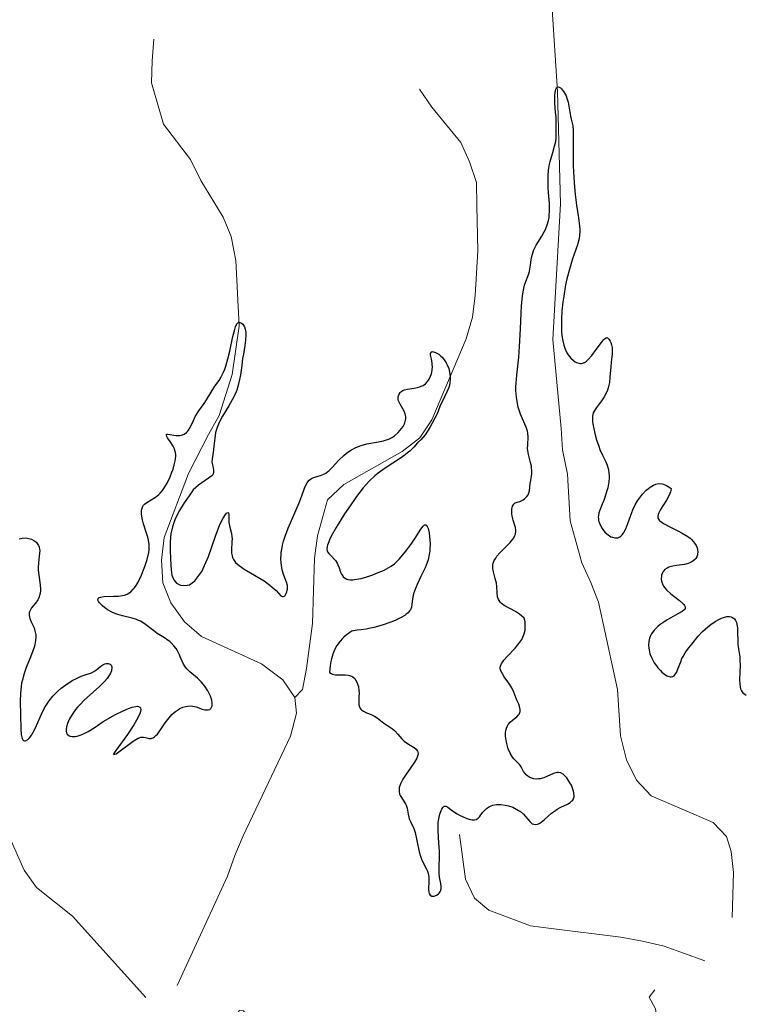
# Model space of a CAD drawing. Units: metres. Extents: x 621191 to 625697, y 4673566 to 4676614.
# Drawn here: x 624156 to 624241, y 4675849 to 4675964 of the extents above; entities that cross this region are included whole.
import ezdxf

# ---------------------------------------------------------------- set-up
doc = ezdxf.new("R2010")
doc.units = ezdxf.units.M
doc.header["$MEASUREMENT"] = 0
doc.linetypes.add('DGN Style 3', pattern=[75.6483, 54.0345, -21.6138])
doc.linetypes.add('DGN Style 5', pattern=[37.82415, 16.21035, -21.6138])
for name, color, linetype, lineweight in [('Carátula', 7, 'Continuous', 0), ('Elementos auxiliares', 7, 'Continuous', 0), ('Hidrografía', 7, 'Continuous', 0), ('Relieve y altimetría', 7, 'Continuous', 0), ('Viales y ferrocarril', 7, 'Continuous', 0)]:
    doc.layers.add(name, color=color, linetype=linetype, lineweight=lineweight)

msp = doc.modelspace()

# ---------------------------------------------------------------- linework, layer by layer
at = {"layer": 'Carátula', "color": 7, "linetype": 'Continuous', "lineweight": 0}
msp.add_3dface([(621242.95, 4673565.81), (625697.26, 4673644.13), (625645.05, 4676613.69), (621190.74, 4676535.36)], dxfattribs=at)
at = {"layer": 'Elementos auxiliares', "color": 250, "linetype": 'Continuous', "lineweight": 0}
msp.add_3dface([(622100.93, 4673974.96), (625540.52, 4674035.44), (625499.25, 4676348.59), (622060.78, 4676288.1)], dxfattribs=at)
at = {"layer": 'Hidrografía', "color": 142, "linetype": 'DGN Style 3', "lineweight": 13}
for points in [[(624218.08, 4675965.78, 300.77), (624218.75, 4675955.56, 300.02), (624219.1, 4675942.4, 299.65), (624218.21, 4675926.54, 299.65), (624219.16, 4675916.09, 299.65), (624219.32, 4675913.62, 299.28), (624219.89, 4675910.76, 299.28), (624220.23, 4675905.3, 298.9), (624221.57, 4675900.39, 298.9), (624222.64, 4675898.09, 298.53), (624223.55, 4675895.76, 298.54), (624224.1, 4675893.27, 298.16), (624225.75, 4675885.54, 298.16), (624226.12, 4675880.1, 298.16), (624226.8, 4675877.31, 298.16), (624227.99, 4675874.91, 298.16), (624229.7, 4675873.09, 298.16), (624236.97, 4675869.98, 298.16), (624238.52, 4675868.35, 298.16), (624239.06, 4675866.58, 297.79), (624239.36, 4675864.1, 297.79), (624239.19, 4675858.83, 297.79)], [(624171.48, 4675961.69, 303.01), (624171.27, 4675959.15, 303.38), (624171.19, 4675956.6, 303.01), (624172.61, 4675951.76, 302.27), (624175.79, 4675947.62, 302.26), (624176.97, 4675945.13, 302.26), (624179.59, 4675940.85, 301.15), (624180.53, 4675938.6, 300.55), (624181.07, 4675935.79, 300.03), (624181.46, 4675928.09, 299.66), (624180.66, 4675922.43, 299.66), (624179.12, 4675917.64, 299.66), (624177.87, 4675915.42, 299.28), (624175.54, 4675910.83, 299.28), (624172.71, 4675903.36, 298.91), (624172.38, 4675900.68, 298.91), (624172.55, 4675898.02, 298.54), (624173.49, 4675895.7, 298.54), (624175.07, 4675893.46, 298.54), (624177.08, 4675891.74, 298.54), (624184.08, 4675888.55, 298.54), (624186.6, 4675886.68, 298.54), (624188, 4675884.61, 298.54)], [(624202.6, 4675955.86, 301.51), (624204.03, 4675953.73, 301.51), (624207.41, 4675949.59, 301.14), (624208.45, 4675947.35, 300.77), (624209.25, 4675944.93, 300.78), (624209.31, 4675942.19, 300.4), (624209.4, 4675936.91, 300.39), (624209.11, 4675931.69, 300.39), (624208.77, 4675929.14, 300.02), (624208.05, 4675926.59, 300.02), (624204.01, 4675917.11, 299.65), (624202.62, 4675915.03, 299.65), (624200.57, 4675913.4, 299.28), (624193.71, 4675909.56, 299.27), (624191.83, 4675907.75, 298.9), (624190.66, 4675903.53, 298.9), (624190.3, 4675900.93, 298.9), (624190.05, 4675893.27, 298.9), (624189.37, 4675888, 298.9), (624188.87, 4675885.56, 298.53), (624188, 4675884.61, 298.54)], [(624154.8, 4675931.35, 300.78), (624154.46, 4675928.8, 300.4), (624153.74, 4675926.25, 300.4), (624153.46, 4675921.23, 300.4), (624151.54, 4675913.24, 300.4), (624151.2, 4675910.57, 300.03), (624151.12, 4675908.07, 300.03), (624151.57, 4675903, 299.66), (624153.2, 4675897.88, 299.66), (624154, 4675895.36, 299.29), (624154.75, 4675882.19, 298.91), (624153.55, 4675876.91, 298.91), (624153.59, 4675874.44, 298.54), (624154.16, 4675869.24, 298.54), (624156.3, 4675864.37, 298.54), (624157.75, 4675862.34, 298.54), (624161.97, 4675859.02, 298.17), (624170.53, 4675849.46, 298.17)], [(624188, 4675884.61, 298.54), (624188.19, 4675882.77, 298.54), (624187.47, 4675880.08, 298.17), (624181.94, 4675868.42, 298.17), (624180.96, 4675866.12, 298.17), (624180.12, 4675863.69, 297.79), (624174.23, 4675850.88, 297.79)], [(624207.25, 4675868.55, 299.21), (624207.97, 4675863.35, 298.84), (624209.04, 4675861.1, 298.85), (624210.7, 4675859.71, 298.46), (624215.56, 4675857.88, 298.46), (624218.01, 4675857.55, 298.09), (624226.14, 4675856.54, 298.09), (624228.69, 4675856.07, 297.72), (624231.24, 4675855.48, 297.72), (624235.97, 4675853.78, 297.72)]]:
    msp.add_polyline3d(points, dxfattribs=at)
at = {"layer": 'Relieve y altimetría', "color": 36, "linetype": 'Continuous', "lineweight": 30, "elevation": 300, "flags": 128}
for points in [[(624218.41, 4675954.29), (624218.42, 4675955.1), (624218.46, 4675955.45), (624218.56, 4675955.84), (624218.62, 4675955.98), (624218.7, 4675956.06), (624218.87, 4675956.1), (624219.07, 4675956), (624219.2, 4675955.88), (624219.45, 4675955.58), (624219.65, 4675955.25), (624219.74, 4675955.07), (624219.84, 4675954.8), (624219.97, 4675954.34), (624220.25, 4675952.68), (624220.34, 4675952.34), (624220.46, 4675951.86), (624220.52, 4675951.56), (624220.58, 4675950.98), (624220.59, 4675950.63), (624220.59, 4675949.25), (624220.59, 4675946.87), (624220.64, 4675945.54), (624220.69, 4675944.87), (624220.82, 4675943.52), (624220.98, 4675942.25), (624221.18, 4675940.77), (624221.26, 4675940.16), (624221.34, 4675939.46), (624221.35, 4675939.17), (624221.33, 4675938.67), (624221.28, 4675938.36), (624221.06, 4675937.62), (624220.5, 4675935.97), (624220.17, 4675934.88), (624219.84, 4675933.62), (624219.69, 4675932.92), (624219.46, 4675931.61), (624219.37, 4675930.92), (624219.26, 4675929.88), (624219.2, 4675928.86), (624219.2, 4675928.37), (624219.22, 4675927.43), (624219.26, 4675926.99), (624219.35, 4675926.38), (624219.48, 4675925.85), (624219.59, 4675925.53), (624219.67, 4675925.33), (624219.84, 4675924.97), (624219.98, 4675924.74), (624220.29, 4675924.35), (624220.61, 4675924.06), (624220.82, 4675923.92), (624220.96, 4675923.85), (624221.23, 4675923.76), (624221.43, 4675923.73), (624221.56, 4675923.73), (624221.8, 4675923.78), (624221.91, 4675923.83), (624222.13, 4675923.98), (624222.33, 4675924.17), (624222.75, 4675924.67), (624223.25, 4675925.34), (624223.88, 4675926.18), (624224.14, 4675926.49), (624224.25, 4675926.6), (624224.42, 4675926.73), (624224.55, 4675926.76), (624224.76, 4675926.58), (624224.9, 4675926.34), (624224.97, 4675926.19), (624225.07, 4675925.92), (624225.13, 4675925.6), (624225.15, 4675925.43), (624225.13, 4675924.83), (624225.02, 4675923.87), (624224.97, 4675923.32), (624224.88, 4675922.1), (624224.81, 4675921.48), (624224.68, 4675920.88), (624224.59, 4675920.6), (624224.48, 4675920.32), (624224.21, 4675919.81), (624223.9, 4675919.35), (624223.3, 4675918.58), (624223.02, 4675918.15), (624222.93, 4675917.93), (624222.84, 4675917.57), (624222.83, 4675917.14), (624222.85, 4675916.87), (624222.9, 4675916.47), (624223.1, 4675915.53), (624223.31, 4675914.77), (624223.56, 4675914.02), (624223.7, 4675913.66), (624224, 4675913), (624224.38, 4675912.21), (624224.54, 4675911.82), (624224.66, 4675911.42), (624224.71, 4675911.22), (624224.76, 4675910.9)], [(624211.33, 4675900.64), (624211.5, 4675900.94), (624211.65, 4675901.15), (624212, 4675901.56), (624213.18, 4675902.76), (624213.49, 4675903.13), (624213.62, 4675903.31), (624213.75, 4675903.57), (624213.81, 4675903.73), (624213.86, 4675904.05), (624213.86, 4675904.2), (624213.81, 4675904.5), (624213.54, 4675905.38), (624213.44, 4675905.83), (624213.41, 4675906.13), (624213.4, 4675906.5), (624213.41, 4675906.67), (624213.48, 4675907), (624213.54, 4675907.14), (624213.61, 4675907.24), (624213.79, 4675907.39), (624214, 4675907.48), (624214.31, 4675907.57), (624214.48, 4675907.63), (624214.72, 4675907.76), (624214.87, 4675907.87), (624215.14, 4675908.13), (624215.3, 4675908.35), (624215.36, 4675908.46), (624215.4, 4675908.58), (624215.46, 4675908.81), (624215.55, 4675909.65), (624215.61, 4675910), (624215.69, 4675910.53), (624215.72, 4675910.8), (624215.72, 4675911.24), (624215.71, 4675911.46), (624215.68, 4675911.68), (624215.57, 4675912.14), (624215.33, 4675913.06), (624215.25, 4675913.52), (624215.24, 4675913.75), (624215.25, 4675914.21), (624215.29, 4675915.12), (624215.25, 4675915.58), (624215.21, 4675915.8), (624215.06, 4675916.26), (624214.63, 4675917.25), (624214.41, 4675917.79), (624214.15, 4675918.61), (624214.04, 4675919.05), (624213.93, 4675919.77), (624213.87, 4675920.56), (624213.87, 4675920.97), (624213.88, 4675921.41), (624213.96, 4675922.34), (624214.2, 4675924.48), (624214.3, 4675925.72), (624214.4, 4675927.78), (624214.48, 4675929.63), (624214.53, 4675930.49), (624214.63, 4675931.62), (624214.71, 4675932.1), (624214.89, 4675932.89), (624215.03, 4675933.32), (624215.29, 4675934.03), (624215.44, 4675934.51), (624215.49, 4675934.75), (624215.57, 4675935.24), (624215.65, 4675935.91), (624215.72, 4675936.26), (624215.87, 4675936.78), (624215.98, 4675937.04), (624216.25, 4675937.57), (624216.89, 4675938.63), (624217.19, 4675939.15), (624217.32, 4675939.41), (624217.53, 4675939.94), (624217.68, 4675940.46), (624217.75, 4675940.82), (624217.78, 4675941.07), (624217.82, 4675941.57), (624217.8, 4675942.46), (624217.7, 4675943.73), (624217.66, 4675944.38), (624217.63, 4675945.26), (624217.65, 4675945.7), (624217.7, 4675946.37), (624217.81, 4675947.05), (624217.89, 4675947.39), (624218.2, 4675948.42), (624218.38, 4675949.17), (624218.53, 4675949.7), (624218.57, 4675950.06), (624218.57, 4675950.44), (624218.6, 4675950.96), (624218.6, 4675951.6), (624218.57, 4675952.59), (624218.52, 4675953.16), (624218.46, 4675953.61), (624218.41, 4675954.29)], [(624174.35, 4675915.28), (624174.51, 4675915.29), (624174.73, 4675915.33), (624175.04, 4675915.45), (624175.31, 4675915.64), (624175.44, 4675915.76), (624175.55, 4675915.91), (624175.74, 4675916.24), (624176.11, 4675917.06), (624176.34, 4675917.51), (624176.75, 4675918.18), (624177.37, 4675919.04), (624177.65, 4675919.45), (624178.63, 4675921.05), (624179.12, 4675921.74), (624179.38, 4675922.17), (624179.65, 4675922.72), (624179.78, 4675923.05), (624179.9, 4675923.42), (624180.14, 4675924.26), (624180.36, 4675925.17), (624180.74, 4675926.87), (624180.95, 4675927.71), (624181.04, 4675928.02), (624181.19, 4675928.35), (624181.3, 4675928.49), (624181.46, 4675928.56), (624181.74, 4675928.46), (624181.89, 4675928.32), (624182.02, 4675928.12), (624182.08, 4675928), (624182.18, 4675927.73), (624182.22, 4675927.58), (624182.26, 4675927.33), (624182.27, 4675927.07), (624182.23, 4675926.47), (624182.14, 4675925.81), (624181.97, 4675924.83), (624181.88, 4675924.31), (624181.77, 4675923.5), (624181.61, 4675922.39), (624181.51, 4675921.84), (624181.31, 4675921.01), (624181.18, 4675920.61), (624181.03, 4675920.21), (624180.67, 4675919.45), (624180.28, 4675918.75), (624179.54, 4675917.54), (624179.18, 4675916.9), (624179.04, 4675916.63), (624178.88, 4675916.23), (624178.72, 4675915.63), (624178.62, 4675914.97), (624178.52, 4675914.05), (624178.47, 4675913.62), (624178.3, 4675912.52), (624178.29, 4675912.19), (624178.31, 4675912.02), (624178.38, 4675911.68), (624178.46, 4675911.23), (624178.47, 4675911.01), (624178.43, 4675910.8), (624178.39, 4675910.7), (624178.29, 4675910.55), (624176.71, 4675909.46), (624176.1, 4675908.92), (624175.6, 4675908.23), (624175.04, 4675907.4), (624174.47, 4675906.51), (624173.97, 4675905.53), (624173.65, 4675904.61), (624173.49, 4675903.76), (624173.4, 4675902.87), (624173.38, 4675901.85), (624173.43, 4675900.85), (624173.46, 4675900.13), (624173.5, 4675899.55), (624173.6, 4675898.95), (624173.81, 4675898.38), (624174.14, 4675897.98), (624174.6, 4675897.77), (624175.1, 4675897.71), (624175.65, 4675897.82), (624176.28, 4675898.25), (624177.12, 4675899.37), (624177.88, 4675901.12), (624178.7, 4675903.51), (624179.08, 4675904.54), (624179.26, 4675904.96), (624179.59, 4675905.61), (624179.86, 4675906.02), (624180, 4675906.18), (624180.13, 4675906.26), (624180.24, 4675906.22), (624180.27, 4675906.04), (624180.26, 4675905.44), (624180.28, 4675905.09), (624180.38, 4675904.56), (624180.57, 4675903.83), (624180.63, 4675903.43), (624180.64, 4675903.22)], [(624203.72, 4675921.9), (624203.88, 4675922.22), (624203.97, 4675922.49), (624204.06, 4675922.92), (624204.09, 4675923.36), (624204.08, 4675923.58), (624204.05, 4675923.81), (624203.97, 4675924.23), (624203.88, 4675924.71), (624203.87, 4675924.89), (624203.9, 4675925.02), (624204.07, 4675925.11), (624204.22, 4675925.1), (624204.46, 4675925.02), (624204.83, 4675924.8), (624205.09, 4675924.59), (624205.22, 4675924.46), (624205.41, 4675924.25), (624205.71, 4675923.8), (624205.84, 4675923.55), (624206, 4675923.15), (624206.11, 4675922.72), (624206.15, 4675922.5), (624206.19, 4675922.05), (624206.19, 4675921.82), (624206.15, 4675921.48), (624206.08, 4675921.14), (624206.01, 4675920.91), (624205.83, 4675920.47), (624205.49, 4675919.81), (624204.98, 4675918.7), (624204.65, 4675917.83), (624203.78, 4675916.21), (624203.24, 4675915.38), (624202.72, 4675914.79), (624202.35, 4675914.43), (624201.92, 4675913.93), (624201.44, 4675913.46), (624201.19, 4675913.24), (624200.92, 4675913.03), (624200.36, 4675912.63), (624198.55, 4675911.47), (624197.75, 4675910.89), (624197.34, 4675910.55), (624196.69, 4675909.93), (624195.99, 4675909.14), (624195.61, 4675908.66), (624195.21, 4675908.13), (624194.37, 4675906.95), (624193.82, 4675906.12), (624192.82, 4675904.51), (624192.26, 4675903.49), (624192.06, 4675903.08), (624191.95, 4675902.84), (624191.81, 4675902.45), (624191.77, 4675902.28), (624191.75, 4675902.01), (624191.78, 4675901.8), (624191.82, 4675901.68), (624191.96, 4675901.48), (624192.28, 4675901.14), (624192.58, 4675900.82), (624192.73, 4675900.64), (624192.93, 4675900.33), (624193.02, 4675900.15), (624193.17, 4675899.78), (624193.35, 4675899.27), (624193.46, 4675899.04), (624193.59, 4675898.84), (624193.66, 4675898.75), (624193.79, 4675898.63), (624193.88, 4675898.57), (624194.09, 4675898.47), (624194.2, 4675898.44), (624194.46, 4675898.4), (624194.76, 4675898.39), (624194.98, 4675898.41), (624195.47, 4675898.49), (624195.77, 4675898.56), (624196.43, 4675898.75), (624197.11, 4675898.98), (624197.55, 4675899.15), (624198.36, 4675899.49), (624199, 4675899.82), (624199.27, 4675899.99), (624199.65, 4675900.27), (624199.83, 4675900.43), (624200.2, 4675900.8), (624200.82, 4675901.53), (624201.11, 4675901.9), (624201.67, 4675902.68), (624202.07, 4675903.28), (624202.73, 4675904.33), (624203, 4675904.68), (624203.16, 4675904.81), (624203.34, 4675904.82), (624203.43, 4675904.74), (624203.49, 4675904.65), (624203.59, 4675904.4), (624203.72, 4675903.88), (624203.77, 4675903.47)], [(624180.64, 4675903.22), (624180.63, 4675902.79), (624180.58, 4675901.92), (624180.59, 4675901.51), (624180.64, 4675901.18), (624180.69, 4675901.02), (624180.8, 4675900.78), (624180.96, 4675900.55), (624181.06, 4675900.43), (624181.47, 4675900.06), (624181.74, 4675899.86), (624182.06, 4675899.65), (624182.8, 4675899.2), (624184.39, 4675898.25), (624185.07, 4675897.77), (624185.35, 4675897.54), (624185.79, 4675897.12), (624186.36, 4675896.53), (624186.49, 4675896.45), (624186.62, 4675896.43), (624186.76, 4675896.49), (624186.84, 4675896.56), (624186.99, 4675896.77), (624187.07, 4675896.97), (624187.14, 4675897.33), (624187.14, 4675897.52), (624187.12, 4675897.72), (624187.02, 4675898.12), (624186.68, 4675899.03), (624186.52, 4675899.56), (624186.42, 4675900.09), (624186.38, 4675900.38), (624186.36, 4675900.84), (624186.38, 4675901.34), (624186.4, 4675901.6), (624186.49, 4675902.16), (624186.55, 4675902.45), (624186.67, 4675902.92), (624186.82, 4675903.4), (624187.2, 4675904.42), (624188.48, 4675907.42), (624188.79, 4675908.23), (624189.12, 4675909.11), (624189.27, 4675909.46), (624189.43, 4675909.76), (624189.52, 4675909.88), (624189.66, 4675910.04), (624189.81, 4675910.17), (624189.93, 4675910.24), (624190.17, 4675910.35), (624190.99, 4675910.6), (624191.4, 4675910.77), (624191.6, 4675910.88), (624191.99, 4675911.18), (624192.37, 4675911.55), (624193.15, 4675912.38), (624193.73, 4675912.94), (624194.04, 4675913.2), (624194.55, 4675913.57), (624195.12, 4675913.88), (624195.43, 4675914.01), (624195.75, 4675914.12), (624196.43, 4675914.3), (624197.77, 4675914.55), (624198.36, 4675914.67), (624198.61, 4675914.74), (624199.06, 4675914.89), (624199.44, 4675915.09), (624199.66, 4675915.24), (624200.08, 4675915.62), (624200.49, 4675916.1), (624200.66, 4675916.36), (624200.81, 4675916.65), (624200.87, 4675916.79), (624200.96, 4675917.08), (624200.98, 4675917.23), (624200.98, 4675917.46), (624200.94, 4675917.68), (624200.9, 4675917.83), (624200.77, 4675918.12), (624200.31, 4675918.95), (624200.14, 4675919.34), (624200.09, 4675919.52), (624200.08, 4675919.63), (624200.09, 4675919.85), (624200.11, 4675919.95), (624200.19, 4675920.14), (624200.31, 4675920.31), (624200.4, 4675920.4), (624200.65, 4675920.56), (624200.81, 4675920.63), (624201.16, 4675920.72), (624201.94, 4675920.83), (624202.32, 4675920.9), (624202.64, 4675920.99), (624202.79, 4675921.05), (624203, 4675921.15), (624203.28, 4675921.35), (624203.52, 4675921.6), (624203.63, 4675921.75), (624203.72, 4675921.9)], [(624178.26, 4675884.28), (624178.11, 4675884.75), (624178, 4675884.99), (624177.81, 4675885.37), (624177.45, 4675885.92), (624177.25, 4675886.18), (624177.04, 4675886.43), (624176.58, 4675886.87), (624175.69, 4675887.62), (624175.33, 4675887.97), (624175.19, 4675888.15), (624174.95, 4675888.51), (624174.78, 4675888.87), (624174.58, 4675889.37), (624174.48, 4675889.61), (624174.24, 4675890.09), (624174.09, 4675890.33), (624173.83, 4675890.67), (624173.52, 4675891), (624173.35, 4675891.15), (624173.16, 4675891.3), (624172.75, 4675891.58), (624171.88, 4675892.12), (624171.47, 4675892.4), (624170.34, 4675893.28), (624169.92, 4675893.54), (624169.7, 4675893.64), (624169.45, 4675893.74), (624168.93, 4675893.9), (624167.81, 4675894.17), (624167.28, 4675894.32), (624167.03, 4675894.4), (624166.56, 4675894.6), (624166.15, 4675894.83), (624165.9, 4675895), (624165.47, 4675895.34), (624165.13, 4675895.69), (624165.01, 4675895.85), (624164.94, 4675896), (624164.96, 4675896.2), (624165.1, 4675896.32), (624165.25, 4675896.36), (624165.67, 4675896.42), (624166.78, 4675896.46), (624167.36, 4675896.49), (624167.83, 4675896.56), (624168.05, 4675896.61), (624168.36, 4675896.72), (624168.66, 4675896.89), (624168.8, 4675897), (624169.08, 4675897.28), (624169.22, 4675897.45), (624169.43, 4675897.74), (624169.64, 4675898.1), (624170.04, 4675898.93), (624170.29, 4675899.54), (624170.44, 4675899.95), (624170.7, 4675900.77), (624170.89, 4675901.59), (624170.94, 4675901.94), (624170.95, 4675902.16), (624170.95, 4675902.54), (624170.87, 4675903.05), (624170.78, 4675903.38), (624170.53, 4675904.08), (624170.26, 4675904.94), (624170.15, 4675905.4), (624170.07, 4675905.85), (624170.05, 4675906.07), (624170.05, 4675906.48), (624170.08, 4675906.66), (624170.15, 4675906.91), (624170.28, 4675907.12), (624170.39, 4675907.24), (624170.65, 4675907.45), (624171.68, 4675908.08), (624172.06, 4675908.37), (624172.24, 4675908.55), (624172.5, 4675908.86), (624172.66, 4675909.09), (624172.97, 4675909.6), (624173.12, 4675909.87), (624173.38, 4675910.43), (624173.6, 4675910.99), (624173.73, 4675911.35), (624173.92, 4675912.02), (624173.99, 4675912.34), (624174.06, 4675912.87), (624174.06, 4675913.03), (624174.03, 4675913.3), (624173.96, 4675913.55), (624173.9, 4675913.71), (624173.74, 4675914.02), (624173.39, 4675914.57), (624173.1, 4675915.01), (624173, 4675915.19), (624172.95, 4675915.32), (624172.97, 4675915.43), (624173.12, 4675915.45), (624174.04, 4675915.29), (624174.35, 4675915.28)], [(624224.76, 4675910.9), (624224.78, 4675910.57), (624224.78, 4675910.34), (624224.74, 4675909.87), (624224.61, 4675909.16), (624224.49, 4675908.69), (624224.2, 4675907.81), (624223.96, 4675907.23), (624223.69, 4675906.54), (624223.59, 4675906.22), (624223.53, 4675905.91), (624223.51, 4675905.75), (624223.52, 4675905.52), (624223.55, 4675905.29), (624223.6, 4675905.13), (624223.72, 4675904.82), (624223.97, 4675904.38), (624224.18, 4675904.11), (624224.33, 4675903.94), (624224.66, 4675903.66), (624225, 4675903.44), (624225.18, 4675903.37), (624225.44, 4675903.3), (624225.69, 4675903.3), (624225.81, 4675903.32), (624226.05, 4675903.42), (624226.16, 4675903.5), (624226.32, 4675903.65), (624226.47, 4675903.85), (624226.56, 4675904), (624226.73, 4675904.36), (624226.97, 4675904.98), (624227.28, 4675905.86), (624227.44, 4675906.29), (624227.57, 4675906.59), (624227.84, 4675907.15), (624228.12, 4675907.64), (624228.32, 4675907.93), (624228.7, 4675908.43), (624229.12, 4675908.87), (624229.39, 4675909.1), (624229.58, 4675909.23), (624229.98, 4675909.46), (624230.26, 4675909.58), (624230.42, 4675909.62), (624230.68, 4675909.65), (624230.98, 4675909.61), (624231.14, 4675909.57), (624231.51, 4675909.42), (624231.71, 4675909.3), (624232.05, 4675909.08), (624232.02, 4675908.85), (624231.97, 4675908.68), (624231.82, 4675908.32), (624231.5, 4675907.73), (624230.8, 4675906.61), (624230.59, 4675906.22), (624230.52, 4675906.05), (624230.47, 4675905.83), (624230.49, 4675905.62), (624230.63, 4675905.38), (624230.73, 4675905.29), (624230.98, 4675905.09), (624231.24, 4675904.94), (624231.87, 4675904.61), (624232.84, 4675904.13), (624233.32, 4675903.87), (624233.98, 4675903.47), (624234.25, 4675903.26), (624234.41, 4675903.12), (624234.67, 4675902.84), (624234.78, 4675902.69), (624234.96, 4675902.41), (624235.08, 4675902.13), (624235.13, 4675901.95), (624235.16, 4675901.61), (624235.14, 4675901.43), (624235.12, 4675901.31), (624235.04, 4675901.09), (624234.93, 4675900.89), (624234.83, 4675900.77), (624234.58, 4675900.56), (624234.24, 4675900.38), (624234.04, 4675900.31), (624233.6, 4675900.2), (624232.67, 4675900.07), (624232.25, 4675900), (624231.76, 4675899.86), (624231.56, 4675899.77), (624231.31, 4675899.59), (624231.11, 4675899.35), (624231.03, 4675899.21), (624230.93, 4675898.93), (624230.9, 4675898.77), (624230.89, 4675898.51), (624230.93, 4675898.24), (624230.96, 4675898.1), (624231.08, 4675897.8), (624231.16, 4675897.65), (624231.32, 4675897.43), (624231.51, 4675897.2)], [(624155.7, 4675903.18), (624156.07, 4675903.27), (624156.46, 4675903.29), (624156.65, 4675903.27), (624157, 4675903.19), (624157.17, 4675903.13), (624157.42, 4675903), (624157.65, 4675902.84), (624157.75, 4675902.74), (624157.92, 4675902.53), (624157.98, 4675902.4), (624158.06, 4675902.21), (624158.1, 4675901.99), (624158.12, 4675901.83), (624158.11, 4675901.51), (624157.99, 4675900.4), (624157.95, 4675899.8), (624157.96, 4675899.51), (624158.01, 4675898.92), (624158.18, 4675897.8), (624158.21, 4675897.3), (624158.2, 4675897.07), (624158.13, 4675896.65), (624158.01, 4675896.28), (624157.9, 4675896.05), (624157.62, 4675895.64), (624157.18, 4675895.09), (624157, 4675894.81), (624156.92, 4675894.62), (624156.89, 4675894.52), (624156.88, 4675894.36), (624156.88, 4675894.2), (624156.97, 4675893.85), (624157.12, 4675893.48), (624157.35, 4675892.99), (624157.46, 4675892.75), (624157.52, 4675892.58), (624157.61, 4675892.25), (624157.65, 4675891.94), (624157.66, 4675891.72), (624157.63, 4675891.28), (624157.54, 4675890.79), (624157.47, 4675890.52), (624157.33, 4675890.08), (624157.05, 4675889.33), (624156.55, 4675888.11), (624156.3, 4675887.41), (624156.09, 4675886.67), (624156.01, 4675886.28), (624155.95, 4675885.88), (624155.87, 4675885.06), (624155.85, 4675884.21), (624155.88, 4675882.5), (624155.91, 4675880.93), (624155.96, 4675880.29), (624156.02, 4675879.96), (624156.06, 4675879.82), (624156.13, 4675879.66), (624156.22, 4675879.56), (624156.34, 4675879.52), (624156.45, 4675879.53), (624156.73, 4675879.69), (624156.92, 4675879.88), (624157.19, 4675880.25), (624157.32, 4675880.46), (624157.46, 4675880.73), (624157.74, 4675881.34), (624158.32, 4675882.66), (624158.65, 4675883.32), (624158.83, 4675883.63), (624159.22, 4675884.22), (624159.66, 4675884.76), (624159.97, 4675885.09), (624160.19, 4675885.31), (624160.64, 4675885.7), (624160.91, 4675885.91), (624161.45, 4675886.29), (624162, 4675886.62), (624162.35, 4675886.8), (624162.99, 4675887.1), (624163.58, 4675887.31), (624164.19, 4675887.51), (624164.45, 4675887.64), (624164.82, 4675887.9)], [(624203.77, 4675903.47), (624203.82, 4675902.6), (624203.81, 4675902.03), (624203.78, 4675901.76), (624203.72, 4675901.35), (624203.58, 4675900.74), (624203.48, 4675900.43), (624203.24, 4675899.78), (624202.75, 4675898.76), (624202.3, 4675897.83), (624202.11, 4675897.38), (624201.89, 4675896.74), (624201.78, 4675896.17), (624201.7, 4675895.49), (624201.63, 4675895.18), (624201.52, 4675894.89), (624201.43, 4675894.75), (624201.26, 4675894.54), (624201.04, 4675894.35), (624200.86, 4675894.22), (624200.45, 4675893.97), (624199.74, 4675893.63), (624199.23, 4675893.42), (624198.21, 4675893.07), (624197.22, 4675892.79), (624196.66, 4675892.67), (624196.33, 4675892.61), (624195.76, 4675892.54), (624195.27, 4675892.51), (624195.05, 4675892.47), (624194.68, 4675892.36), (624194.42, 4675892.22), (624194.27, 4675892.12), (624194.03, 4675891.95), (624193.71, 4675891.67), (624193.55, 4675891.51), (624193.29, 4675891.22), (624192.92, 4675890.7), (624192.69, 4675890.28), (624192.58, 4675890.06), (624192.43, 4675889.68), (624192.27, 4675889.13), (624192.2, 4675888.83), (624192.12, 4675888.34), (624192.06, 4675887.54), (624192.25, 4675887.4), (624192.4, 4675887.34), (624192.73, 4675887.27), (624193.11, 4675887.25), (624193.62, 4675887.26), (624193.88, 4675887.26), (624194.24, 4675887.23), (624194.4, 4675887.19), (624194.63, 4675887.1), (624194.76, 4675887.02), (624195, 4675886.82), (624195.09, 4675886.69), (624195.26, 4675886.41), (624195.38, 4675886.1), (624195.44, 4675885.88), (624195.5, 4675885.43), (624195.51, 4675885.17), (624195.49, 4675884.66), (624195.47, 4675884.04), (624195.5, 4675883.76), (624195.56, 4675883.52), (624195.61, 4675883.41), (624195.72, 4675883.26), (624195.8, 4675883.17), (624196.01, 4675883.02), (624196.38, 4675882.83), (624196.91, 4675882.62), (624197.16, 4675882.5), (624197.33, 4675882.42), (624197.63, 4675882.22), (624198.42, 4675881.61), (624198.85, 4675881.32), (624199.43, 4675880.93), (624199.7, 4675880.7), (624200.04, 4675880.31), (624200.51, 4675879.76), (624200.78, 4675879.5), (624201.29, 4675879.15), (624201.95, 4675878.75), (624202.21, 4675878.54), (624202.35, 4675878.34), (624202.4, 4675878.23), (624202.42, 4675878.05), (624202.38, 4675877.84), (624202.34, 4675877.72), (624202.26, 4675877.52), (624201.98, 4675877.04), (624201.57, 4675876.43), (624200.94, 4675875.51), (624200.65, 4675875.04), (624200.41, 4675874.59), (624200.32, 4675874.37), (624200.22, 4675874.06), (624200.19, 4675873.78), (624200.19, 4675873.61), (624200.26, 4675873.29)], [(624220.22, 4675872.3), (624220.43, 4675872.49), (624220.52, 4675872.6), (624220.61, 4675872.77), (624220.67, 4675872.98), (624220.68, 4675873.08), (624220.66, 4675873.45), (624220.62, 4675873.65), (624220.55, 4675873.87), (624220.36, 4675874.33), (624220.19, 4675874.63), (624219.82, 4675875.2), (624219.53, 4675875.52), (624219.39, 4675875.64), (624219.13, 4675875.79), (624218.87, 4675875.84), (624218.69, 4675875.83), (624218.56, 4675875.8), (624218.28, 4675875.71), (624217.13, 4675875.22), (624216.72, 4675875.1), (624216.52, 4675875.07), (624216.32, 4675875.06), (624215.95, 4675875.09), (624215.6, 4675875.19), (624215.39, 4675875.3), (624215.27, 4675875.38), (624215.05, 4675875.57), (624214.94, 4675875.69), (624214.77, 4675875.95), (624214.47, 4675876.49), (624214.31, 4675876.74), (624213.98, 4675877.06), (624213.64, 4675877.41), (624213.47, 4675877.64), (624213.2, 4675878.08), (624212.98, 4675878.6), (624212.88, 4675878.89), (624212.76, 4675879.36), (624212.68, 4675879.83), (624212.66, 4675880.07), (624212.66, 4675880.52), (624212.68, 4675880.74), (624212.75, 4675881.03), (624212.87, 4675881.29), (624212.97, 4675881.45), (624213.2, 4675881.72), (624213.47, 4675881.95), (624213.82, 4675882.23), (624213.98, 4675882.36), (624214.18, 4675882.56), (624214.25, 4675882.67), (624214.33, 4675882.84), (624214.35, 4675882.95), (624214.36, 4675883.2), (624214.28, 4675883.57), (624214.2, 4675883.83), (624213.99, 4675884.31), (624213.63, 4675885.25), (624213.39, 4675885.74), (624213.04, 4675886.28), (624212.51, 4675887.03), (624212.28, 4675887.38), (624212.14, 4675887.65), (624212.09, 4675887.78), (624212.04, 4675887.97), (624212.04, 4675888.17), (624212.06, 4675888.27), (624212.14, 4675888.48), (624212.2, 4675888.59), (624212.32, 4675888.77), (624212.47, 4675888.96), (624212.85, 4675889.4), (624213.78, 4675890.4), (624214.22, 4675890.93), (624214.55, 4675891.41), (624214.69, 4675891.66), (624214.85, 4675892.05), (624214.95, 4675892.48), (624214.97, 4675892.7), (624214.97, 4675893.2), (624214.94, 4675893.47), (624214.85, 4675893.9), (624214.52, 4675894.19), (624214.28, 4675894.36), (624213.81, 4675894.66), (624212.51, 4675895.39), (624212.18, 4675895.62), (624212.05, 4675895.74), (624211.89, 4675895.95), (624211.82, 4675896.09), (624211.72, 4675896.4), (624211.66, 4675896.9), (624211.62, 4675897.62), (624211.58, 4675897.99), (624211.44, 4675898.56), (624211.23, 4675899.34), (624211.17, 4675899.73), (624211.18, 4675900.13), (624211.22, 4675900.33), (624211.33, 4675900.64)], [(624231.51, 4675897.2), (624231.99, 4675896.76), (624233.01, 4675895.95), (624233.41, 4675895.62), (624233.54, 4675895.48), (624233.61, 4675895.39), (624233.69, 4675895.23), (624233.69, 4675895.03), (624233.62, 4675894.91), (624233.54, 4675894.84), (624233.33, 4675894.68), (624232.83, 4675894.39), (624232.02, 4675893.94), (624231.59, 4675893.7), (624231.06, 4675893.36), (624230.81, 4675893.19), (624230.48, 4675892.91), (624230.05, 4675892.49), (624229.93, 4675892.35), (624229.73, 4675892.06), (624229.58, 4675891.76), (624229.51, 4675891.56), (624229.42, 4675891.16), (624229.39, 4675890.7), (624229.41, 4675890.38), (624229.45, 4675890.17), (624229.56, 4675889.73), (624229.73, 4675889.28), (624229.84, 4675889.05), (624230.05, 4675888.68), (624230.32, 4675888.3), (624230.48, 4675888.1), (624230.8, 4675887.75), (624230.97, 4675887.58), (624231.25, 4675887.34), (624231.52, 4675887.16), (624231.66, 4675887.09), (624231.92, 4675887.01), (624232.05, 4675887.01), (624232.22, 4675887.05), (624232.38, 4675887.15), (624232.48, 4675887.25), (624232.65, 4675887.52), (624232.88, 4675888.03), (624233.16, 4675888.8), (624233.31, 4675889.16), (624233.43, 4675889.41), (624233.68, 4675889.84), (624233.94, 4675890.21), (624234.45, 4675890.84), (624235.19, 4675891.8), (624235.71, 4675892.34), (624236.32, 4675892.87), (624236.67, 4675893.14), (624237.2, 4675893.5), (624237.71, 4675893.79), (624237.95, 4675893.91), (624238.17, 4675893.99), (624238.55, 4675894.09), (624238.87, 4675894.09), (624239.06, 4675894.05), (624239.16, 4675894.01), (624239.35, 4675893.9), (624239.44, 4675893.82), (624239.58, 4675893.63), (624239.69, 4675893.39), (624239.74, 4675893.2), (624239.8, 4675892.77), (624239.82, 4675892.19), (624239.83, 4675891.29), (624239.86, 4675890.81), (624239.97, 4675890.07), (624240.07, 4675889.36), (624240.1, 4675888.98), (624240.12, 4675888.34), (624240.09, 4675887.63), (624240.05, 4675886.67), (624240.07, 4675886.22), (624240.12, 4675885.8), (624240.17, 4675885.62), (624240.28, 4675885.37), (624240.42, 4675885.17), (624240.54, 4675885.06), (624240.81, 4675884.88)], [(624164.82, 4675887.9), (624165.29, 4675888.29), (624165.52, 4675888.45), (624165.76, 4675888.55), (624165.92, 4675888.59), (624166.12, 4675888.6), (624166.38, 4675888.52), (624166.5, 4675888.39), (624166.56, 4675888.21), (624166.57, 4675888.06), (624166.54, 4675887.85), (624166.51, 4675887.73), (624166.4, 4675887.45), (624166.17, 4675887.05), (624166.01, 4675886.83), (624165.7, 4675886.48), (624165.08, 4675885.86), (624163.38, 4675884.32), (624162.82, 4675883.75), (624162.56, 4675883.47), (624162.32, 4675883.19), (624161.92, 4675882.63), (624161.61, 4675882.1), (624161.46, 4675881.77), (624161.37, 4675881.56), (624161.26, 4675881.17), (624161.21, 4675880.83), (624161.22, 4675880.67), (624161.26, 4675880.47), (624161.35, 4675880.31), (624161.58, 4675880.13), (624161.69, 4675880.09), (624161.87, 4675880.05), (624162.12, 4675880.04), (624162.27, 4675880.05), (624162.52, 4675880.09), (624162.96, 4675880.23), (624163.5, 4675880.46), (624163.8, 4675880.62), (624164.5, 4675881.05), (624164.89, 4675881.31), (624165.54, 4675881.79), (624167.01, 4675882.62), (624167.8, 4675883.01), (624168.25, 4675883.22), (624168.51, 4675883.32), (624168.96, 4675883.48), (624169.36, 4675883.57), (624169.56, 4675883.58), (624169.67, 4675883.56), (624169.83, 4675883.49), (624169.91, 4675883.4), (624169.95, 4675883.15), (624169.87, 4675882.8), (624169.77, 4675882.54), (624169.46, 4675881.94), (624169.13, 4675881.39), (624168.39, 4675880.28), (624167.04, 4675878.42), (624166.81, 4675878.05), (624166.75, 4675877.94), (624167.06, 4675878), (624168.91, 4675879.39), (624169.18, 4675879.58), (624169.63, 4675879.83), (624169.98, 4675879.95), (624170.17, 4675879.97), (624170.28, 4675879.97), (624170.5, 4675879.92), (624170.82, 4675879.83), (624170.99, 4675879.81), (624171.17, 4675879.81), (624171.46, 4675879.92), (624171.56, 4675879.99), (624171.73, 4675880.14), (624171.9, 4675880.33), (624172.27, 4675880.83), (624172.82, 4675881.64), (624173.12, 4675882.05), (624173.6, 4675882.6), (624173.85, 4675882.84), (624174.02, 4675882.98), (624174.36, 4675883.21), (624174.53, 4675883.31), (624174.87, 4675883.46), (624175.21, 4675883.56), (624175.43, 4675883.61), (624175.84, 4675883.63), (624176.06, 4675883.61), (624176.45, 4675883.52), (624177.15, 4675883.26), (624177.46, 4675883.17), (624177.73, 4675883.15), (624177.85, 4675883.16), (624178.02, 4675883.22), (624178.15, 4675883.32), (624178.29, 4675883.55), (624178.32, 4675883.65), (624178.33, 4675883.83), (624178.32, 4675883.97), (624178.26, 4675884.28)], [(624200.26, 4675873.29), (624200.32, 4675873.15), (624200.46, 4675872.88), (624200.8, 4675872.39), (624200.95, 4675872.16), (624201.03, 4675871.99), (624201.14, 4675871.63), (624201.25, 4675870.93), (624201.32, 4675870.58), (624201.38, 4675870.41), (624201.53, 4675870.07), (624201.9, 4675869.28), (624202.08, 4675868.78), (624202.28, 4675867.87), (624202.55, 4675866.54), (624202.72, 4675865.93), (624202.83, 4675865.66), (624203.07, 4675865.16), (624203.38, 4675864.57), (624203.51, 4675864.28), (624203.61, 4675863.99), (624203.64, 4675863.84), (624203.68, 4675863.6), (624203.69, 4675863.1), (624203.65, 4675862.17), (624203.67, 4675861.8), (624203.71, 4675861.66), (624203.85, 4675861.46), (624204.04, 4675861.36), (624204.19, 4675861.34), (624204.29, 4675861.35), (624204.49, 4675861.41), (624204.59, 4675861.46), (624204.77, 4675861.59), (624204.89, 4675861.71), (624205.03, 4675861.94), (624205.11, 4675862.2), (624205.13, 4675862.34), (624205.13, 4675862.49), (624205.09, 4675862.81), (624204.94, 4675863.55), (624204.88, 4675863.99), (624204.87, 4675864.76), (624204.91, 4675865.94), (624204.91, 4675866.58), (624204.84, 4675867.59), (624204.75, 4675868.96), (624204.75, 4675869.63), (624204.78, 4675869.96), (624204.87, 4675870.58), (624204.96, 4675870.95), (624205.1, 4675871.37), (624205.18, 4675871.54), (624205.31, 4675871.74), (624205.47, 4675871.88), (624205.68, 4675871.88), (624205.9, 4675871.77), (624206.46, 4675871.34), (624206.98, 4675870.99), (624207.36, 4675870.78), (624207.62, 4675870.66), (624208.11, 4675870.45), (624208.55, 4675870.31), (624208.75, 4675870.28), (624209.02, 4675870.27), (624209.25, 4675870.33), (624209.35, 4675870.38), (624209.45, 4675870.46), (624209.62, 4675870.64), (624209.97, 4675871.13), (624210.19, 4675871.38), (624210.42, 4675871.6), (624210.55, 4675871.7), (624210.77, 4675871.83), (624211.15, 4675871.99), (624211.59, 4675872.08), (624211.83, 4675872.09), (624212.09, 4675872.08), (624212.63, 4675872.01), (624213.01, 4675871.91), (624213.49, 4675871.75), (624213.72, 4675871.65), (624214.19, 4675871.39), (624214.39, 4675871.24), (624214.74, 4675870.94), (624215.49, 4675870.08), (624215.69, 4675869.9), (624215.79, 4675869.83), (624215.95, 4675869.76), (624216.12, 4675869.73), (624216.4, 4675869.77), (624216.5, 4675869.8), (624216.66, 4675869.89), (624216.83, 4675870), (624217.21, 4675870.31), (624218.05, 4675871.06), (624218.49, 4675871.39), (624218.71, 4675871.53), (624219.14, 4675871.76), (624219.91, 4675872.12), (624220.22, 4675872.3)]]:
    msp.add_lwpolyline(points, dxfattribs=at)
at = {"layer": 'Relieve y altimetría', "color": 27, "linetype": 'DGN Style 5', "lineweight": 0, "elevation": 297.5, "flags": 128}
msp.add_lwpolyline([(624178.54, 4675786.98), (624179.77, 4675788.5), (624183.42, 4675790.22), (624183.75, 4675790.51), (624183.82, 4675791.4), (624180.94, 4675795.49), (624180.76, 4675796.42), (624181.4, 4675798.65), (624181.24, 4675800.15), (624179.23, 4675802.16), (624178.83, 4675804.45), (624177.02, 4675807.54), (624177, 4675808.48), (624177.85, 4675809.48), (624178.16, 4675810.52), (624177.92, 4675811.49), (624174.49, 4675813.91), (624173.48, 4675814.97), (624172.49, 4675815.13), (624171.44, 4675814.82), (624170.54, 4675815.08), (624169.72, 4675818.4), (624170.03, 4675820.52), (624169.74, 4675821.77), (624168.77, 4675822.75), (624166.54, 4675823.57), (624166.09, 4675825.06), (624164.94, 4675826.94), (624163.11, 4675828.02), (624162.99, 4675830.51), (624161.53, 4675831.98), (624161.56, 4675833), (624165.51, 4675836.5), (624165.87, 4675837.36), (624165.94, 4675839.49), (624166.5, 4675840.06), (624168.02, 4675840.53), (624168.07, 4675841.55), (624168.76, 4675842.6), (624171.42, 4675843.82), (624172.42, 4675844.6), (624173.49, 4675844.45), (624174.49, 4675845.94), (624175.69, 4675845.7), (624176.41, 4675844.4), (624177.51, 4675843.98), (624179.48, 4675844.41), (624180.5, 4675845.49), (624181.13, 4675847.48), (624181.51, 4675847.94), (624181.97, 4675847.91), (624183.13, 4675846.2), (624185.5, 4675845.06), (624189.9, 4675843.87), (624191.52, 4675843.97), (624194.5, 4675845.67), (624195.38, 4675845.74), (624196.47, 4675844.96), (624198.29, 4675842.3), (624199.01, 4675842.02), (624200.51, 4675842.18), (624203.58, 4675844.37), (624205.96, 4675841.98), (624207.34, 4675841.39), (624210.78, 4675840.66), (624213.49, 4675841.49), (624214.41, 4675840.73), (624215.14, 4675839.09), (624217.72, 4675835.78), (624218.58, 4675833.64), (624218.83, 4675831.45), (624219.5, 4675830.96), (624219.98, 4675830.98), (624220.91, 4675831.54), (624221.55, 4675832.9), (624224.02, 4675835.46), (624224.24, 4675836.58), (624223.45, 4675838.44), (624223.67, 4675838.79), (624224.48, 4675839.5), (624227.51, 4675840.03), (624229.69, 4675841.5), (624229.99, 4675842.46), (624229.81, 4675844.44), (624230.4, 4675846.64), (624230.2, 4675848.14), (624229.48, 4675849.51), (624230.99, 4675851.5), (624231.63, 4675853.94), (624232.6, 4675854.33), (624233.5, 4675854.16), (624234.29, 4675853.3), (624235.47, 4675852.78), (624236.93, 4675853.59), (624238.41, 4675855.77), (624239.52, 4675854.52), (624239.53, 4675853.13), (624240.41, 4675852.43), (624241.5, 4675852.26), (624243.8, 4675848.85), (624244.91, 4675847.92)], dxfattribs=at)

# ---------------------------------------------------------------- meshes
at = {"layer": 'Viales y ferrocarril', "color": 7, "linetype": 'Continuous', "lineweight": 0}
mesh = msp.add_polyface(dxfattribs=at)
corners = [(623393.12, 4675351.4, 292.87), (623400.7, 4675356.33, 292.93), (623432.7, 4675376.81, 293.1), (623450.36, 4675388.2, 293.15), (623469.15, 4675400.51, 293.21), (623515.04, 4675430.79, 293.6), (623536.39, 4675444.71, 293.78), (623548.98, 4675452.76, 293.85), (623559.97, 4675459.63, 293.93), (623567.08, 4675463.97, 294.04), (623574.78, 4675468.5, 294.18), (623586.91, 4675475.34, 294.01), (623600.05, 4675482.43, 294.11), (623613.31, 4675489.32, 294.25), (623663.97, 4675514.96, 294.38), (623687.21, 4675526.61, 294.58), (623760.96, 4675563.22, 294.74), (623805.29, 4675585.36, 295), (623819.57, 4675592.63, 295.05), (623847.98, 4675607.38, 295.31), (623860.39, 4675613.75, 295.42), (623869.29, 4675618.23, 295.48), (623888.1, 4675627.59, 295.52), (623897.06, 4675632.13, 295.6), (623929.88, 4675649.26, 295.82), (623966.57, 4675668.3, 296.03), (624011.54, 4675692.29, 296.27), (624047.33, 4675710.88, 296.34), (624074.03, 4675724.53, 296.46), (624103.83, 4675739.45, 296.62), (624182.73, 4675779.21, 296.89), (624246.63, 4675810.32, 297.24), (624260.2, 4675816.99, 297.48), (624277.85, 4675826.35, 298.33), (624294.73, 4675836.45, 298.75), (624305.3, 4675843.45, 298.95), (624312.54, 4675848.7, 298.69), (624345.18, 4675874.87, 299.09), (624374.72, 4675900, 299.25), (624379.32, 4675904.68, 299.33), (624384.26, 4675910.79, 299.5), (624387.93, 4675916.27, 299.77), (624391.7, 4675923.15, 300.02), (624394.78, 4675930.35, 300.21), (624396.46, 4675935.36, 300.11), (624398.07, 4675941.66, 300.41), (624400.27, 4675952.84, 300.05), (624404.32, 4675976.95, 300.74), (624409.81, 4676019.22, 301.21), (624415.08, 4676067.17, 301.87), (624421.19, 4676128.86, 301.89), (624424.45, 4676158.83, 301.11), (624420.41, 4676159.1, 301.48), (624417.17, 4676129.28, 301.95), (624411.07, 4676067.59, 301.73), (624405.79, 4676019.7, 301.24), (624400.32, 4675977.55, 300.64), (624396.29, 4675953.57, 300.27), (624394.12, 4675942.55, 300.17), (624392.58, 4675936.5, 300.03), (624391, 4675931.79, 299.96), (624388.06, 4675924.92, 299.75), (624384.47, 4675918.37, 299.54), (624381, 4675913.19, 299.41), (624376.3, 4675907.38, 299.3), (624371.96, 4675902.97, 299.17), (624342.6, 4675877.99, 298.96), (624310.08, 4675851.92, 299), (624302.99, 4675846.78, 298.97), (624292.57, 4675839.87, 298.81), (624275.86, 4675829.88, 298.29), (624258.36, 4675820.59, 297.58), (624244.85, 4675813.96, 297.31), (624180.92, 4675782.83, 296.85), (624143.06, 4675763.52, 296.78), (624102.03, 4675743.07, 296.59), (624072.2, 4675728.13, 296.55), (624045.49, 4675714.48, 296.43), (624002.5, 4675692.15, 296.19), (623964.53, 4675672.18, 296.05), (623927.86, 4675653.15, 295.85), (623895.05, 4675636.04, 295.66), (623886.13, 4675631.51, 295.6), (623867.33, 4675622.15, 295.43), (623858.4, 4675617.66, 295.43), (623845.97, 4675611.28, 295.33), (623817.56, 4675596.54, 295.03), (623813.61, 4675594.52, 295.04), (623810.94, 4675593.16, 295.04), (623803.31, 4675589.27, 294.97), (623759.01, 4675567.13, 294.79), (623685.25, 4675530.53, 294.41), (623662, 4675518.88, 294.32), (623611.31, 4675493.22, 294.2), (623598, 4675486.3, 294.05), (623584.79, 4675479.18, 294.09), (623572.58, 4675472.3, 294.2), (623564.83, 4675467.73, 294.1), (623557.67, 4675463.37, 293.92), (623546.64, 4675456.47, 294.13), (623534.01, 4675448.38, 293.75), (623512.64, 4675434.46, 293.58), (623466.74, 4675404.17, 293.25), (623447.97, 4675391.88, 293.21), (623430.33, 4675380.5, 293.16), (623398.32, 4675360.01, 293.04), (623390.67, 4675355.04, 292.96)]
mesh.append_faces([[corners[k] for k in face] for face in [(52, 50, 51), (0, 105, 106)]], dxfattribs={"vtx0": -1, "color": 7})
mesh.append_faces([[corners[k] for k in face] for face in [(50, 54, 49), (49, 55, 48), (48, 56, 47), (47, 56, 46), (46, 58, 45), (45, 59, 44), (44, 60, 43), (43, 61, 42), (42, 61, 41), (41, 62, 40), (40, 64, 39), (39, 64, 38), (38, 65, 37), (37, 67, 36), (36, 67, 35), (35, 69, 34), (34, 69, 33), (33, 70, 32), (32, 71, 31), (31, 72, 30), (30, 74, 29), (29, 75, 28), (28, 77, 27), (27, 77, 26), (26, 78, 25), (25, 79, 24), (24, 81, 23), (23, 82, 22), (22, 82, 21), (21, 83, 20), (20, 85, 19), (19, 86, 18), (18, 88, 17), (17, 89, 16), (16, 90, 15), (15, 91, 14), (14, 92, 13), (13, 93, 12), (12, 94, 11), (11, 95, 10), (10, 96, 9), (9, 98, 8), (8, 99, 7), (7, 99, 6), (6, 101, 5), (5, 102, 4), (4, 103, 3), (3, 103, 2), (2, 104, 1), (1, 105, 0)]], dxfattribs={"vtx0": -1, "vtx1": -1, "color": 7})
mesh.append_faces([[corners[k] for k in face] for face in [(50, 52, 53), (50, 53, 54), (49, 54, 55), (48, 55, 56), (46, 56, 57), (46, 57, 58), (45, 58, 59), (44, 59, 60), (43, 60, 61), (41, 61, 62), (40, 62, 63), (40, 63, 64), (38, 64, 65), (37, 65, 66), (37, 66, 67), (35, 67, 68), (35, 68, 69), (33, 69, 70), (32, 70, 71), (31, 71, 72), (30, 72, 73), (30, 73, 74), (29, 74, 75), (28, 75, 76), (28, 76, 77), (26, 77, 78), (25, 78, 79), (24, 79, 80), (24, 80, 81), (23, 81, 82), (21, 82, 83), (20, 83, 84), (20, 84, 85), (19, 85, 86), (18, 86, 87), (18, 87, 88), (17, 88, 89), (16, 89, 90), (15, 90, 91), (14, 91, 92), (13, 92, 93), (12, 93, 94), (11, 94, 95), (10, 95, 96), (9, 96, 97), (9, 97, 98), (8, 98, 99), (6, 99, 100), (6, 100, 101), (5, 101, 102), (4, 102, 103), (2, 103, 104), (1, 104, 105)]], dxfattribs={"vtx0": -1, "vtx2": -1, "color": 7})

doc.saveas('drawing.dxf')
